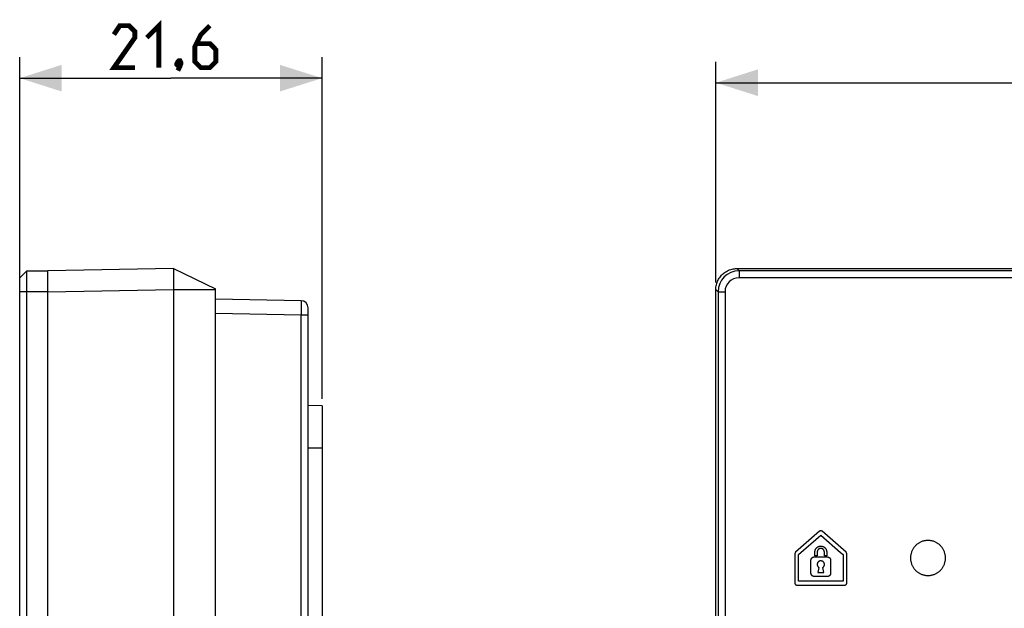
# Model space of a CAD drawing. Units: millimetres. Extents: x -120 to 85, y -75 to 93.
# Drawn here: x -120 to -50, y 51 to 93 of the extents above; entities that cross this region are included whole.
import ezdxf

# ---------------------------------------------------------------- set-up
doc = ezdxf.new("R2010")
doc.units = ezdxf.units.MM
doc.header["$LTSCALE"] = 16.335
doc.layers.get('0').update_dxf_attribs({"linetype": 'CONTINUOUS'})
doc.layers.add('IMPORT_IGES', color=7, linetype='CONTINUOUS')
doc.styles.get("Standard").update_dxf_attribs({"font": 'txt', "width": 0.8})
doc.dimstyles.new('DIMSTYLE_1', dxfattribs={"dimtxt": 3, "dimasz": 3, "dimexe": 1.5, "dimexo": 0.5, "dimgap": 0.75, "dimtad": 1, "dimdec": 1, "dimtxsty": 'STANDARD', "dimblk": '_FILLED', "dimblk1": '_FILLED', "dimblk2": '_FILLED', "dimcen": 0.09, "dimazin": 2, "dimtfac": 1, "dimtdec": 1, "dimtofl": 0, "dimtmove": 0, "dimatfit": 3, "dimldrblk": '_FILLED', "dimfxl": 1, "dimtolj": 1, "dimarcsym": 0})
doc.dimstyles.new('DIMSTYLE_2', dxfattribs={"dimtxt": 3, "dimasz": 3, "dimexe": 1.5, "dimexo": 0.5, "dimgap": 0.75, "dimtad": 1, "dimtxsty": 'STANDARD', "dimblk": '_FILLED', "dimblk1": '_FILLED', "dimblk2": '_FILLED', "dimcen": 0.09, "dimazin": 2, "dimtfac": 1, "dimtofl": 0, "dimtmove": 0, "dimatfit": 3, "dimldrblk": '_FILLED', "dimfxl": 1, "dimtolj": 1, "dimarcsym": 0})

# ---------------------------------------------------------------- blocks, each defined once
blk = doc.blocks.new('_FILLED')
at = {"color": 0, "linetype": 'BYBLOCK'}
blk.add_solid([(0, 0), (-1, 0.317), (-1, -0.317)], dxfattribs=at)
blk = doc.blocks.new('*D0')
at = {"color": 7, "linetype": 'CONTINUOUS'}
for p, q in [((-70.157, 74.157), (-70.157, 89.926)), ((70.157, 74.157), (70.157, 89.926)), ((-70.157, 88.426), (0, 88.426)), ((70.157, 88.426), (0, 88.426))]:
    blk.add_line(p, q, dxfattribs=at)
at = {"color": 7, "linetype": 'CONTINUOUS', "xscale": 3, "yscale": 3, "zscale": 3, "rotation": 180}
blk.add_blockref('_FILLED', (-70.157, 88.426), dxfattribs=at)
at = {"color": 7, "linetype": 'CONTINUOUS', "xscale": 3, "yscale": 3, "zscale": 3}
blk.add_blockref('_FILLED', (70.157, 88.426), dxfattribs=at)
blk = doc.blocks.new('*D2')
at = {"color": 7, "linetype": 'CONTINUOUS'}
for p, q in [((-119.896, 74), (-119.896, 90.251)), ((-98.296, 65.852), (-98.296, 90.251)), ((-119.896, 88.751), (-109.096, 88.751)), ((-98.296, 88.751), (-109.096, 88.751))]:
    blk.add_line(p, q, dxfattribs=at)
at = {"color": 7, "linetype": 'CONTINUOUS', "xscale": 3, "yscale": 3, "zscale": 3, "rotation": 180}
blk.add_blockref('_FILLED', (-119.896, 88.751), dxfattribs=at)
at = {"color": 7, "linetype": 'CONTINUOUS', "xscale": 3, "yscale": 3, "zscale": 3}
blk.add_blockref('_FILLED', (-98.296, 88.751), dxfattribs=at)

msp = doc.modelspace()

# ---------------------------------------------------------------- linework, layer by layer
at = {"color": 7, "linetype": 'CONTINUOUS', "const_width": 0.35}
for points in [[(-110.81, 91.644), (-109.953, 92.501), (-109.953, 89.501)], [(-111.668, 89.501), (-113.168, 89.501), (-111.668, 91.644), (-111.668, 92.073), (-112.096, 92.501), (-112.739, 92.501), (-113.168, 91.859)], [(-106.31, 92.501), (-106.953, 91.859), (-107.382, 91.001), (-107.382, 89.93), (-106.953, 89.501), (-106.31, 89.501), (-105.882, 89.93), (-105.882, 90.787), (-106.31, 91.216), (-107.239, 91.216)], [(-108.453, 90.001), (-108.382, 89.859), (-108.382, 89.787), (-108.525, 89.644), (-108.596, 89.644), (-108.668, 89.716), (-108.668, 89.787), (-108.596, 89.93), (-108.525, 90.001), (-108.453, 90.001)], [(-108.382, 89.787), (-108.453, 89.573), (-108.596, 89.287)]]:
    msp.add_lwpolyline(points, dxfattribs=at)
at = {"layer": 'IMPORT_IGES', "color": 7, "linetype": 'CONTINUOUS'}
for p, q in [((-119.396, 75), (-119.896, 74.5)), ((-119.396, -75), (-119.396, 75)), ((-119.396, 75), (-117.896, 75)), ((-108.896, 75.157), (-117.896, 75)), ((-117.896, -75), (-117.896, 75)), ((-108.906, 74.86), (-108.906, 74.686)), ((-108.906, 74.686), (-108.905, 74.407)), ((-108.896, 75.157), (-105.896, 73.709)), ((-68.657, 75.157), (68.657, 75.157)), ((68.5, 75), (-68.5, 75)), ((-119.896, -74.5), (-119.896, 74.5)), ((-108.905, 74.407), (-108.903, 74.17)), ((-108.903, 74.17), (-108.898, 73.831)), ((68.5, 74.5), (-68.5, 74.5)), ((-108.898, 73.831), (-108.896, 73.657)), ((-108.896, 73.657), (-108.896, -73.657)), ((-105.896, -73.709), (-105.896, 73.709)), ((-70.157, -73.657), (-70.157, 73.657)), ((-70, 73.5), (-70, -73.5)), ((-69.5, 73.5), (-69.5, -73.5)), ((-99.787, 72.861), (-105.896, 72.968)), ((-99.784, 72.47), (-99.786, 72.056)), ((-99.785, 72.808), (-99.785, 72.758)), ((-99.785, 72.758), (-99.784, 72.654)), ((-99.784, 72.654), (-99.784, 72.47)), ((-99.786, 72.056), (-99.787, 71.861)), ((-99.296, -72.361), (-99.296, 72.361)), ((-98.296, 65.352), (-99.296, 65.37)), ((-98.296, 65.352), (-98.296, -65.352)), ((-62.753, 56.401), (-64.47, 54.901)), ((-60.846, 54.901), (-62.564, 56.401)), ((-64.247, 54.735), (-62.658, 56.115)), ((-62.658, 56.115), (-61.247, 54.891)), ((-63.08, 54.66), (-63.08, 54.924)), ((-62.911, 54.924), (-62.911, 54.66)), ((-62.405, 54.66), (-62.405, 54.924)), ((-62.237, 54.924), (-62.237, 54.66)), ((-61.247, 54.891), (-61.07, 54.735)), ((-64.517, 54.798), (-64.518, 52.7)), ((-64.504, 54.838), (-64.506, 54.834)), ((-64.247, 52.835), (-64.247, 54.735)), ((-63.36, 53.407), (-63.36, 54.334)), ((-63.121, 54.573), (-62.195, 54.573)), ((-62.911, 54.66), (-63.08, 54.66)), ((-62.237, 54.66), (-62.405, 54.66)), ((-61.957, 54.334), (-61.957, 53.407)), ((-61.07, 54.735), (-61.07, 52.835)), ((-60.824, 54.865), (-60.826, 54.869)), ((-60.799, 52.7), (-60.8, 54.798)), ((-62.807, 53.822), (-62.88, 53.452)), ((-62.436, 53.452), (-62.51, 53.822)), ((-61.07, 52.835), (-64.247, 52.835)), ((-62.195, 53.169), (-63.121, 53.169)), ((-62.88, 53.452), (-62.436, 53.452)), ((-64.382, 52.564), (-60.934, 52.564))]:
    msp.add_line(p, q, dxfattribs=at)
at = {"layer": 'IMPORT_IGES', "color": 250, "linetype": 'CONTINUOUS'}
for p, q in [((-68.5, 75), (-68.657, 75.157)), ((-68.5, 75), (-68.5, 74.5)), ((-117.896, 73.5), (-119.896, 73.5)), ((-117.896, 73.5), (-108.896, 73.657)), ((-108.896, 73.657), (-105.896, 73.657)), ((-70.157, 73.657), (-70, 73.5)), ((-70, 73.5), (-69.5, 73.5)), ((-105.896, 71.968), (-99.787, 71.861)), ((-99.787, -71.861), (-99.787, 71.861)), ((-99.787, 71.861), (-99.296, 71.861)), ((-99.296, 62.369), (-98.296, 62.354))]:
    msp.add_line(p, q, dxfattribs=at)
at = {"layer": 'IMPORT_IGES', "color": 7, "linetype": 'CONTINUOUS'}
for points in [[(-108.896, 75.157), (-108.897, 75.155), (-108.898, 75.147), (-108.899, 75.134), (-108.9, 75.117), (-108.902, 75.094), (-108.903, 75.067), (-108.904, 75.034), (-108.905, 74.997), (-108.905, 74.956), (-108.906, 74.86)], [(-70.157, 73.657), (-70.155, 73.745), (-70.147, 73.831), (-70.134, 73.918), (-70.117, 74.003), (-70.094, 74.087), (-70.067, 74.17), (-70.034, 74.251), (-69.997, 74.33), (-69.956, 74.407), (-69.91, 74.481), (-69.86, 74.553), (-69.806, 74.621), (-69.748, 74.686), (-69.686, 74.748), (-69.621, 74.806), (-69.553, 74.86), (-69.481, 74.91), (-69.407, 74.956), (-69.33, 74.997), (-69.251, 75.034), (-69.17, 75.067), (-69.087, 75.094), (-69.003, 75.117), (-68.918, 75.134), (-68.831, 75.147), (-68.744, 75.155), (-68.657, 75.157)], [(-99.787, 72.861), (-99.787, 72.859), (-99.786, 72.852), (-99.786, 72.842), (-99.786, 72.827), (-99.785, 72.808)], [(-62.564, 56.401), (-62.566, 56.404), (-62.569, 56.406), (-62.572, 56.408), (-62.575, 56.41), (-62.578, 56.412), (-62.582, 56.414), (-62.585, 56.415), (-62.588, 56.417), (-62.591, 56.418), (-62.595, 56.42), (-62.598, 56.421), (-62.602, 56.422), (-62.605, 56.423), (-62.609, 56.424), (-62.613, 56.425), (-62.616, 56.426), (-62.62, 56.427), (-62.624, 56.427), (-62.627, 56.428), (-62.631, 56.429), (-62.635, 56.429), (-62.639, 56.429), (-62.643, 56.43), (-62.647, 56.43), (-62.65, 56.43), (-62.654, 56.43), (-62.658, 56.43), (-62.662, 56.43), (-62.666, 56.43), (-62.67, 56.43), (-62.674, 56.43), (-62.677, 56.429), (-62.681, 56.429), (-62.685, 56.429), (-62.689, 56.428), (-62.693, 56.427), (-62.696, 56.427), (-62.7, 56.426), (-62.704, 56.425), (-62.708, 56.424), (-62.711, 56.423), (-62.715, 56.422), (-62.718, 56.421), (-62.722, 56.42), (-62.725, 56.418), (-62.728, 56.417), (-62.732, 56.415), (-62.735, 56.414), (-62.738, 56.412), (-62.741, 56.41), (-62.744, 56.408), (-62.747, 56.406), (-62.75, 56.404), (-62.753, 56.401)], [(-53.749, 54.497), (-53.75, 54.548), (-53.753, 54.598), (-53.758, 54.649), (-53.766, 54.699), (-53.775, 54.749), (-53.786, 54.797), (-53.798, 54.845), (-53.813, 54.892), (-53.829, 54.938), (-53.848, 54.984), (-53.867, 55.028), (-53.889, 55.071), (-53.912, 55.113), (-53.936, 55.154), (-53.962, 55.195), (-53.99, 55.234), (-54.019, 55.273), (-54.05, 55.31), (-54.082, 55.346), (-54.116, 55.381), (-54.15, 55.414), (-54.186, 55.446), (-54.224, 55.477), (-54.262, 55.506), (-54.302, 55.534), (-54.342, 55.56), (-54.384, 55.585), (-54.426, 55.608), (-54.469, 55.629), (-54.513, 55.649), (-54.559, 55.667), (-54.605, 55.684), (-54.652, 55.698), (-54.7, 55.711), (-54.748, 55.722), (-54.798, 55.731), (-54.848, 55.738), (-54.898, 55.743), (-54.949, 55.746), (-55, 55.747), (-55.05, 55.746), (-55.101, 55.743), (-55.151, 55.738), (-55.202, 55.731), (-55.251, 55.722), (-55.299, 55.711), (-55.347, 55.698), (-55.394, 55.684), (-55.44, 55.667), (-55.486, 55.649), (-55.53, 55.629), (-55.573, 55.608), (-55.615, 55.585), (-55.657, 55.56), (-55.697, 55.534), (-55.737, 55.506), (-55.775, 55.477), (-55.813, 55.446), (-55.849, 55.414), (-55.883, 55.381), (-55.917, 55.346), (-55.949, 55.31), (-55.98, 55.273), (-56.009, 55.234), (-56.037, 55.195), (-56.063, 55.154), (-56.087, 55.113), (-56.11, 55.071), (-56.132, 55.028), (-56.151, 54.984), (-56.17, 54.938), (-56.186, 54.892), (-56.201, 54.845), (-56.213, 54.797), (-56.224, 54.749), (-56.233, 54.699), (-56.24, 54.649), (-56.245, 54.598), (-56.248, 54.548), (-56.249, 54.497)], [(-64.47, 54.901), (-64.472, 54.9), (-64.473, 54.898), (-64.474, 54.897), (-64.476, 54.896), (-64.477, 54.894), (-64.478, 54.892), (-64.479, 54.891), (-64.48, 54.889), (-64.481, 54.888), (-64.482, 54.886), (-64.483, 54.884), (-64.484, 54.882), (-64.485, 54.88), (-64.486, 54.879), (-64.487, 54.877), (-64.488, 54.875), (-64.489, 54.873), (-64.49, 54.871), (-64.49, 54.869), (-64.491, 54.867), (-64.494, 54.86)], [(-63.08, 54.924), (-63.079, 54.94), (-63.078, 54.956), (-63.077, 54.972), (-63.074, 54.988), (-63.071, 55.005), (-63.068, 55.021), (-63.063, 55.037), (-63.058, 55.053), (-63.053, 55.068), (-63.047, 55.084), (-63.04, 55.099), (-63.033, 55.114), (-63.025, 55.129), (-63.017, 55.143), (-63.008, 55.157), (-62.999, 55.171), (-62.989, 55.184), (-62.978, 55.197), (-62.968, 55.21), (-62.956, 55.222), (-62.945, 55.233), (-62.933, 55.244), (-62.92, 55.254), (-62.907, 55.264), (-62.894, 55.274), (-62.88, 55.282), (-62.866, 55.291), (-62.852, 55.298), (-62.837, 55.305), (-62.822, 55.312), (-62.807, 55.318), (-62.791, 55.324), (-62.775, 55.329), (-62.758, 55.333), (-62.742, 55.336), (-62.725, 55.34), (-62.709, 55.342), (-62.692, 55.344), (-62.675, 55.345), (-62.658, 55.345), (-62.641, 55.345), (-62.625, 55.344), (-62.608, 55.342), (-62.591, 55.339), (-62.575, 55.336), (-62.558, 55.333), (-62.542, 55.329), (-62.526, 55.324), (-62.51, 55.318), (-62.494, 55.312), (-62.48, 55.305), (-62.465, 55.298), (-62.451, 55.291), (-62.437, 55.282), (-62.423, 55.274), (-62.41, 55.264), (-62.397, 55.254), (-62.384, 55.244), (-62.372, 55.233), (-62.36, 55.222), (-62.349, 55.21), (-62.338, 55.197), (-62.328, 55.184), (-62.318, 55.171), (-62.309, 55.157), (-62.3, 55.143), (-62.292, 55.129), (-62.284, 55.114), (-62.277, 55.099), (-62.27, 55.084), (-62.264, 55.068), (-62.258, 55.053), (-62.254, 55.037), (-62.249, 55.021), (-62.246, 55.005), (-62.243, 54.988), (-62.24, 54.972), (-62.238, 54.956), (-62.237, 54.94), (-62.237, 54.924)], [(-62.658, 55.177), (-62.666, 55.177), (-62.674, 55.176), (-62.682, 55.176), (-62.689, 55.175), (-62.697, 55.173), (-62.705, 55.172), (-62.713, 55.17), (-62.72, 55.169), (-62.728, 55.166), (-62.736, 55.164), (-62.743, 55.162), (-62.751, 55.159), (-62.758, 55.156), (-62.765, 55.152), (-62.772, 55.149), (-62.78, 55.145), (-62.786, 55.141), (-62.793, 55.137), (-62.8, 55.133), (-62.807, 55.128), (-62.813, 55.124), (-62.819, 55.119), (-62.825, 55.113), (-62.831, 55.108), (-62.837, 55.103), (-62.843, 55.097), (-62.848, 55.091), (-62.853, 55.085), (-62.858, 55.079), (-62.863, 55.072), (-62.867, 55.065), (-62.872, 55.059), (-62.876, 55.052), (-62.88, 55.045), (-62.884, 55.038), (-62.887, 55.031), (-62.89, 55.023), (-62.893, 55.016), (-62.896, 55.009), (-62.899, 55.001), (-62.901, 54.993), (-62.903, 54.986), (-62.905, 54.978), (-62.907, 54.97), (-62.908, 54.963), (-62.909, 54.955), (-62.91, 54.947), (-62.911, 54.939), (-62.911, 54.931), (-62.911, 54.924)], [(-62.405, 54.924), (-62.405, 54.931), (-62.406, 54.939), (-62.406, 54.947), (-62.407, 54.955), (-62.409, 54.963), (-62.41, 54.97), (-62.412, 54.978), (-62.413, 54.986), (-62.416, 54.993), (-62.418, 55.001), (-62.42, 55.009), (-62.423, 55.016), (-62.426, 55.023), (-62.43, 55.031), (-62.433, 55.038), (-62.437, 55.045), (-62.441, 55.052), (-62.445, 55.059), (-62.449, 55.065), (-62.454, 55.072), (-62.458, 55.079), (-62.463, 55.085), (-62.469, 55.091), (-62.474, 55.097), (-62.479, 55.103), (-62.485, 55.108), (-62.491, 55.113), (-62.497, 55.119), (-62.503, 55.124), (-62.51, 55.128), (-62.516, 55.133), (-62.523, 55.137), (-62.53, 55.141), (-62.537, 55.145), (-62.544, 55.149), (-62.551, 55.152), (-62.559, 55.156), (-62.566, 55.159), (-62.573, 55.162), (-62.581, 55.164), (-62.589, 55.166), (-62.596, 55.169), (-62.604, 55.17), (-62.612, 55.172), (-62.619, 55.173), (-62.627, 55.175), (-62.635, 55.176), (-62.643, 55.176), (-62.651, 55.177), (-62.658, 55.177)], [(-60.826, 54.869), (-60.827, 54.871), (-60.828, 54.873), (-60.829, 54.875), (-60.829, 54.877), (-60.83, 54.879), (-60.831, 54.88), (-60.832, 54.882), (-60.833, 54.884), (-60.834, 54.886), (-60.835, 54.887), (-60.836, 54.889), (-60.837, 54.891), (-60.838, 54.892), (-60.839, 54.894), (-60.841, 54.896), (-60.842, 54.897), (-60.843, 54.898), (-60.845, 54.9), (-60.846, 54.901)], [(-64.506, 54.834), (-64.507, 54.832), (-64.508, 54.83), (-64.509, 54.828), (-64.51, 54.826), (-64.511, 54.824), (-64.511, 54.822), (-64.512, 54.82), (-64.513, 54.819), (-64.513, 54.817), (-64.514, 54.815), (-64.515, 54.813), (-64.515, 54.811), (-64.516, 54.809), (-64.516, 54.806), (-64.516, 54.804), (-64.516, 54.802), (-64.517, 54.8), (-64.517, 54.798)], [(-64.501, 54.846), (-64.502, 54.842), (-64.504, 54.838)], [(-64.494, 54.86), (-64.495, 54.858), (-64.496, 54.856), (-64.497, 54.854), (-64.498, 54.852), (-64.499, 54.85), (-64.5, 54.848), (-64.501, 54.846)], [(-63.36, 54.334), (-63.36, 54.341), (-63.36, 54.349), (-63.359, 54.356), (-63.358, 54.363), (-63.357, 54.371), (-63.356, 54.378), (-63.354, 54.385), (-63.353, 54.393), (-63.351, 54.4), (-63.348, 54.407), (-63.346, 54.414), (-63.343, 54.421), (-63.341, 54.428), (-63.337, 54.435), (-63.334, 54.442), (-63.331, 54.448), (-63.327, 54.455), (-63.323, 54.462), (-63.319, 54.468), (-63.315, 54.474), (-63.31, 54.48), (-63.306, 54.486), (-63.301, 54.492), (-63.296, 54.497), (-63.29, 54.503), (-63.285, 54.508), (-63.279, 54.513), (-63.274, 54.518), (-63.268, 54.523), (-63.262, 54.527), (-63.255, 54.531), (-63.249, 54.536), (-63.242, 54.539), (-63.236, 54.543), (-63.229, 54.547), (-63.222, 54.55), (-63.216, 54.553), (-63.209, 54.556), (-63.202, 54.558), (-63.194, 54.561), (-63.187, 54.563), (-63.18, 54.565), (-63.173, 54.567), (-63.165, 54.568), (-63.158, 54.57), (-63.151, 54.571), (-63.143, 54.572), (-63.136, 54.572), (-63.129, 54.572), (-63.121, 54.573)], [(-62.815, 54.236), (-62.82, 54.233), (-62.824, 54.229), (-62.828, 54.225), (-62.832, 54.222), (-62.836, 54.218), (-62.84, 54.214), (-62.845, 54.209), (-62.849, 54.205), (-62.853, 54.2), (-62.858, 54.195), (-62.861, 54.189), (-62.865, 54.184), (-62.869, 54.179), (-62.873, 54.173), (-62.876, 54.168), (-62.88, 54.162), (-62.883, 54.156), (-62.886, 54.151), (-62.889, 54.145), (-62.892, 54.139), (-62.894, 54.133), (-62.897, 54.127), (-62.899, 54.121), (-62.901, 54.114), (-62.903, 54.108), (-62.905, 54.102), (-62.907, 54.096), (-62.909, 54.089), (-62.91, 54.083), (-62.912, 54.077), (-62.913, 54.07), (-62.914, 54.064), (-62.914, 54.057), (-62.915, 54.051), (-62.915, 54.045), (-62.916, 54.038), (-62.916, 54.032)], [(-62.51, 53.822), (-62.501, 53.828), (-62.492, 53.835), (-62.484, 53.843), (-62.476, 53.85), (-62.469, 53.858), (-62.461, 53.866), (-62.455, 53.875), (-62.448, 53.884), (-62.442, 53.893), (-62.436, 53.902), (-62.431, 53.912), (-62.426, 53.921), (-62.422, 53.931), (-62.418, 53.94), (-62.414, 53.95), (-62.411, 53.96), (-62.408, 53.97), (-62.406, 53.98), (-62.404, 53.99), (-62.403, 54.001), (-62.402, 54.011), (-62.401, 54.021), (-62.401, 54.032), (-62.401, 54.042), (-62.402, 54.052), (-62.403, 54.063), (-62.404, 54.073), (-62.406, 54.083), (-62.408, 54.093), (-62.411, 54.103), (-62.414, 54.113), (-62.417, 54.123), (-62.421, 54.132), (-62.425, 54.142), (-62.43, 54.152), (-62.436, 54.162), (-62.442, 54.171), (-62.448, 54.18), (-62.454, 54.189), (-62.461, 54.198), (-62.469, 54.206), (-62.476, 54.214), (-62.484, 54.222), (-62.492, 54.229), (-62.501, 54.236), (-62.51, 54.242), (-62.519, 54.249), (-62.528, 54.254), (-62.538, 54.26), (-62.548, 54.265), (-62.558, 54.269), (-62.568, 54.273), (-62.577, 54.276), (-62.587, 54.279), (-62.597, 54.282), (-62.607, 54.284), (-62.617, 54.286), (-62.627, 54.288), (-62.638, 54.289), (-62.648, 54.289), (-62.658, 54.289), (-62.669, 54.289), (-62.679, 54.288), (-62.689, 54.287), (-62.699, 54.286), (-62.709, 54.284), (-62.719, 54.282), (-62.729, 54.279), (-62.739, 54.276), (-62.749, 54.273), (-62.758, 54.269), (-62.769, 54.265), (-62.778, 54.26), (-62.788, 54.254), (-62.797, 54.249), (-62.807, 54.243), (-62.815, 54.236)], [(-62.195, 54.573), (-62.188, 54.572), (-62.18, 54.572), (-62.173, 54.572), (-62.166, 54.571), (-62.158, 54.57), (-62.151, 54.568), (-62.144, 54.567), (-62.137, 54.565), (-62.129, 54.563), (-62.122, 54.561), (-62.115, 54.558), (-62.108, 54.556), (-62.101, 54.553), (-62.094, 54.55), (-62.087, 54.547), (-62.081, 54.543), (-62.074, 54.539), (-62.068, 54.536), (-62.061, 54.531), (-62.055, 54.527), (-62.049, 54.523), (-62.043, 54.518), (-62.037, 54.513), (-62.032, 54.508), (-62.026, 54.503), (-62.021, 54.497), (-62.016, 54.492), (-62.011, 54.486), (-62.007, 54.48), (-62.002, 54.474), (-61.998, 54.468), (-61.994, 54.462), (-61.99, 54.455), (-61.986, 54.448), (-61.983, 54.442), (-61.979, 54.435), (-61.976, 54.428), (-61.973, 54.421), (-61.971, 54.414), (-61.968, 54.407), (-61.966, 54.4), (-61.964, 54.393), (-61.962, 54.385), (-61.961, 54.378), (-61.96, 54.371), (-61.958, 54.363), (-61.958, 54.356), (-61.957, 54.349), (-61.957, 54.341), (-61.957, 54.334)], [(-60.821, 54.858), (-60.823, 54.861), (-60.824, 54.865)], [(-60.815, 54.844), (-60.816, 54.846), (-60.817, 54.848), (-60.818, 54.85), (-60.819, 54.852), (-60.82, 54.854), (-60.82, 54.856), (-60.821, 54.858)], [(-60.8, 54.798), (-60.8, 54.8), (-60.8, 54.802), (-60.8, 54.804), (-60.801, 54.806), (-60.801, 54.809), (-60.801, 54.811), (-60.802, 54.813), (-60.803, 54.815), (-60.803, 54.817), (-60.804, 54.819), (-60.804, 54.82), (-60.805, 54.822), (-60.806, 54.824), (-60.807, 54.826), (-60.808, 54.828), (-60.809, 54.83), (-60.809, 54.832), (-60.81, 54.834), (-60.811, 54.836), (-60.815, 54.844)], [(-56.249, 54.497), (-56.248, 54.446), (-56.245, 54.396), (-56.24, 54.345), (-56.233, 54.295), (-56.224, 54.245), (-56.213, 54.197), (-56.201, 54.15), (-56.186, 54.103), (-56.17, 54.056), (-56.151, 54.011), (-56.132, 53.967), (-56.11, 53.924), (-56.087, 53.881), (-56.063, 53.84), (-56.037, 53.799), (-56.009, 53.76), (-55.98, 53.721), (-55.949, 53.684), (-55.917, 53.648), (-55.883, 53.613), (-55.849, 53.58), (-55.813, 53.548), (-55.775, 53.517), (-55.737, 53.488), (-55.697, 53.46), (-55.657, 53.434), (-55.615, 53.409), (-55.573, 53.386), (-55.53, 53.365), (-55.486, 53.345), (-55.44, 53.327), (-55.394, 53.311), (-55.347, 53.296), (-55.299, 53.283), (-55.251, 53.273), (-55.202, 53.263), (-55.151, 53.256), (-55.101, 53.251), (-55.05, 53.248), (-55, 53.247), (-54.949, 53.248), (-54.898, 53.251), (-54.848, 53.256), (-54.798, 53.263), (-54.748, 53.273), (-54.7, 53.283), (-54.652, 53.296), (-54.605, 53.311), (-54.559, 53.327), (-54.513, 53.345), (-54.469, 53.365), (-54.426, 53.386), (-54.384, 53.409), (-54.342, 53.434), (-54.302, 53.46), (-54.262, 53.488), (-54.224, 53.517), (-54.186, 53.548), (-54.15, 53.58), (-54.116, 53.613), (-54.082, 53.648), (-54.05, 53.684), (-54.019, 53.721), (-53.99, 53.76), (-53.962, 53.799), (-53.936, 53.84), (-53.912, 53.881), (-53.889, 53.924), (-53.867, 53.967), (-53.848, 54.011), (-53.829, 54.056), (-53.813, 54.103), (-53.798, 54.15), (-53.786, 54.197), (-53.775, 54.245), (-53.766, 54.295), (-53.758, 54.345), (-53.753, 54.396), (-53.75, 54.446), (-53.749, 54.497)], [(-62.916, 54.032), (-62.916, 54.026), (-62.915, 54.019), (-62.915, 54.013), (-62.914, 54.007), (-62.914, 54), (-62.913, 53.994), (-62.911, 53.988), (-62.91, 53.982), (-62.909, 53.975), (-62.907, 53.969), (-62.905, 53.963), (-62.903, 53.957), (-62.901, 53.95), (-62.899, 53.944), (-62.896, 53.938), (-62.894, 53.932), (-62.891, 53.926), (-62.888, 53.92), (-62.885, 53.914), (-62.882, 53.909), (-62.879, 53.903), (-62.876, 53.897), (-62.872, 53.892), (-62.869, 53.886), (-62.865, 53.881), (-62.861, 53.876), (-62.857, 53.87), (-62.853, 53.865), (-62.849, 53.86), (-62.845, 53.856), (-62.84, 53.851), (-62.836, 53.846), (-62.831, 53.842), (-62.826, 53.838), (-62.822, 53.833), (-62.817, 53.829), (-62.812, 53.826), (-62.807, 53.822)], [(-63.121, 53.169), (-63.129, 53.169), (-63.136, 53.169), (-63.143, 53.17), (-63.151, 53.171), (-63.158, 53.172), (-63.165, 53.173), (-63.173, 53.175), (-63.18, 53.177), (-63.187, 53.178), (-63.194, 53.181), (-63.202, 53.183), (-63.209, 53.186), (-63.216, 53.189), (-63.222, 53.192), (-63.229, 53.195), (-63.236, 53.198), (-63.242, 53.202), (-63.249, 53.206), (-63.255, 53.21), (-63.262, 53.214), (-63.268, 53.219), (-63.274, 53.224), (-63.279, 53.228), (-63.285, 53.234), (-63.29, 53.239), (-63.296, 53.244), (-63.301, 53.25), (-63.306, 53.256), (-63.31, 53.261), (-63.315, 53.268), (-63.319, 53.274), (-63.323, 53.28), (-63.327, 53.287), (-63.331, 53.293), (-63.334, 53.3), (-63.337, 53.307), (-63.341, 53.313), (-63.343, 53.32), (-63.346, 53.327), (-63.348, 53.335), (-63.351, 53.342), (-63.353, 53.349), (-63.354, 53.356), (-63.356, 53.363), (-63.357, 53.371), (-63.358, 53.378), (-63.359, 53.385), (-63.36, 53.393), (-63.36, 53.4), (-63.36, 53.407)], [(-61.957, 53.407), (-61.957, 53.4), (-61.957, 53.393), (-61.958, 53.385), (-61.958, 53.378), (-61.96, 53.371), (-61.961, 53.363), (-61.962, 53.356), (-61.964, 53.349), (-61.966, 53.342), (-61.968, 53.335), (-61.971, 53.327), (-61.973, 53.32), (-61.976, 53.313), (-61.979, 53.307), (-61.983, 53.3), (-61.986, 53.293), (-61.99, 53.287), (-61.994, 53.28), (-61.998, 53.274), (-62.002, 53.268), (-62.007, 53.261), (-62.011, 53.256), (-62.016, 53.25), (-62.021, 53.244), (-62.026, 53.239), (-62.032, 53.234), (-62.037, 53.228), (-62.043, 53.224), (-62.049, 53.219), (-62.055, 53.214), (-62.061, 53.21), (-62.068, 53.206), (-62.074, 53.202), (-62.081, 53.198), (-62.087, 53.195), (-62.094, 53.192), (-62.101, 53.189), (-62.108, 53.186), (-62.115, 53.183), (-62.122, 53.181), (-62.129, 53.178), (-62.137, 53.177), (-62.144, 53.175), (-62.151, 53.173), (-62.158, 53.172), (-62.166, 53.171), (-62.173, 53.17), (-62.18, 53.169), (-62.188, 53.169), (-62.195, 53.169)], [(-64.518, 52.7), (-64.518, 52.696), (-64.518, 52.692), (-64.517, 52.689), (-64.517, 52.685), (-64.516, 52.682), (-64.515, 52.678), (-64.515, 52.674), (-64.514, 52.671), (-64.512, 52.667), (-64.511, 52.664), (-64.51, 52.66), (-64.508, 52.657), (-64.507, 52.653), (-64.505, 52.65), (-64.503, 52.646), (-64.501, 52.643), (-64.499, 52.639), (-64.497, 52.636), (-64.495, 52.633), (-64.492, 52.629), (-64.49, 52.626), (-64.488, 52.623), (-64.485, 52.62), (-64.482, 52.617), (-64.48, 52.614), (-64.477, 52.611), (-64.474, 52.608), (-64.471, 52.605), (-64.468, 52.602), (-64.465, 52.599), (-64.462, 52.597), (-64.459, 52.594), (-64.456, 52.592), (-64.452, 52.589), (-64.449, 52.587), (-64.446, 52.585), (-64.442, 52.583), (-64.439, 52.581), (-64.436, 52.579), (-64.432, 52.577), (-64.429, 52.575), (-64.425, 52.573), (-64.422, 52.572), (-64.418, 52.571), (-64.414, 52.569), (-64.411, 52.568), (-64.407, 52.567), (-64.404, 52.566), (-64.4, 52.566), (-64.396, 52.565), (-64.393, 52.564), (-64.389, 52.564), (-64.386, 52.564), (-64.382, 52.564)], [(-60.934, 52.564), (-60.931, 52.564), (-60.927, 52.564), (-60.923, 52.564), (-60.92, 52.565), (-60.916, 52.566), (-60.913, 52.566), (-60.909, 52.567), (-60.905, 52.568), (-60.902, 52.569), (-60.898, 52.571), (-60.895, 52.572), (-60.891, 52.573), (-60.888, 52.575), (-60.884, 52.577), (-60.881, 52.579), (-60.877, 52.581), (-60.874, 52.583), (-60.871, 52.585), (-60.867, 52.587), (-60.864, 52.589), (-60.861, 52.592), (-60.858, 52.594), (-60.854, 52.597), (-60.851, 52.599), (-60.848, 52.602), (-60.845, 52.605), (-60.842, 52.608), (-60.84, 52.611), (-60.837, 52.614), (-60.834, 52.617), (-60.831, 52.62), (-60.829, 52.623), (-60.826, 52.626), (-60.824, 52.629), (-60.822, 52.633), (-60.82, 52.636), (-60.817, 52.639), (-60.815, 52.643), (-60.814, 52.646), (-60.812, 52.65), (-60.81, 52.653), (-60.808, 52.657), (-60.807, 52.66), (-60.806, 52.664), (-60.804, 52.667), (-60.803, 52.671), (-60.802, 52.674), (-60.801, 52.678), (-60.8, 52.682), (-60.8, 52.685), (-60.799, 52.689), (-60.799, 52.692), (-60.799, 52.696), (-60.799, 52.7)]]:
    msp.add_lwpolyline(points, dxfattribs=at)
for centre, radius, start, end in [((-68.5, 73.5), 1.5, 90, 180), ((-68.5, 73.5), 1, 90, 180), ((-99.796, 72.361), 0.5, 359.99998, 88.99997)]:
    msp.add_arc(centre, radius, start, end, dxfattribs=at)

# ---------------------------------------------------------------- dimensions: what is measured, and where the dimension line sits
at = {"color": 7, "linetype": 'CONTINUOUS'}
dim = msp.add_linear_dim(base=(-119.896, 88.751), p1=(-98.296, 65.352), p2=(-119.896, 73.5), angle=180, dimstyle='DIMSTYLE_2', dxfattribs=at)
dim.commit()
dim.dimension.update_dxf_attribs({"geometry": '*D2', "text_midpoint": (-113.168, 88.751), "dimtype": 160})
dim = msp.add_linear_dim(base=(70.157, 88.426), p1=(-70.157, 73.657), p2=(70.157, 73.657), dimstyle='DIMSTYLE_1', dxfattribs=at)
dim.commit()
dim.dimension.update_dxf_attribs({"geometry": '*D0', "text_midpoint": (-5.143, 88.426), "dimtype": 160})

doc.saveas('drawing.dxf')
